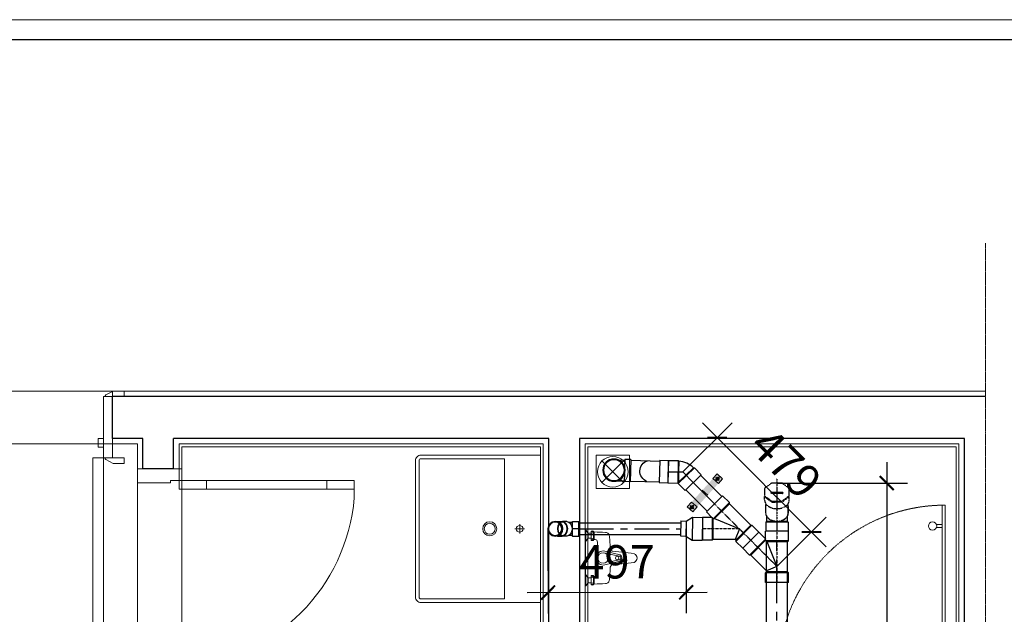
# Model space of a CAD drawing. Units: millimetres. Extents: x 1182064 to 2066477, y -240431 to 293785.
# Drawn here: x 1752764 to 1756305, y 20766 to 22904 of the extents above; entities that cross this region are included whole.
import ezdxf

# ---------------------------------------------------------------- set-up
doc = ezdxf.new("R2010")
doc.units = ezdxf.units.MM
doc.set_wipeout_variables(frame=1)
for name, pattern in [('CENTER', [2, 1.25, -0.25, 0.25, -0.25]), ('CENTER2', [1.125, 0.75, -0.125, 0.125, -0.125]), ('DASHED2', [9.525, 6.35, -3.175]), ('Grid Line', [7, 4, -1, 1, -1]), ('Hidden', [3.7, 2.5, -1.2]), ('PHANTOM3', [1.5, 0.625, -0.125, 0.125, -0.125, 0.125, -0.125, 0.125, -0.125])]:
    doc.linetypes.add(name, pattern=pattern)
doc.layers.add('1TM', color=150, linetype='PHANTOM3')
doc.layers.add('A-Kichthuoc', color=1, linetype='Continuous')
for name, color, linetype, lineweight in [('2-cua', 5, 'Continuous', 13), ('A-DOOR', 31, 'Continuous', 9), ('A-DOOR-FRAM', 31, 'Continuous', 9), ('A-KHUAT', 116, 'Hidden', 9), ('A-NETMANH', 252, 'Continuous', 9), ('A-NetTruc', 8, 'CENTER2', 9), ('A-Nettuong', 7, 'Continuous', 30), ('A-SAN', 43, 'Continuous', 5), ('A-Thietbi', 8, 'Continuous', 9), ('a-vua', 42, 'Continuous', 5), ('G-ANNO-TTLB', 6, 'Continuous', 9), ('G-ANNO-TTLB-THIN', 151, 'Continuous', 9), ('phu kien2', 2, 'Continuous', 9), ('S-GRID', 8, 'Continuous', 9), ('SS', 2, 'Continuous', 9)]:
    doc.layers.add(name, color=color, linetype=linetype, lineweight=lineweight)
doc.styles.add('style2', font='vnsimli.shx', dxfattribs={"width": 0.75})
doc.dimstyles.new('1-50', dxfattribs={"dimscale": 50, "dimtxt": 2.4, "dimasz": 1, "dimexe": 1.5, "dimexo": 0, "dimgap": 1, "dimtad": 1, "dimdec": 0, "dimzin": 0, "dimdsep": 46, "dimtxsty": 'style2', "dimblk1": 'ARCHTICK', "dimblk2": 'ARCHTICK', "dimsah": 1, "dimcen": 1, "dimdle": 1.5, "dimclrd": 8, "dimclre": 8, "dimclrt": 4, "dimadec": 0, "dimazin": 0, "dimtfac": 1, "dimtdec": 0, "dimtix": 1, "dimtmove": 2, "dimatfit": 3, "dimfxl": 6, "dimtfillclr": 1, "dimtolj": 1, "dimtzin": 0, "dimlwd": -1, "dimlwe": -1, "dimarcsym": 0})

# ---------------------------------------------------------------- blocks, each defined once
blk = doc.blocks.new('khunga2')
at = {"color": 4}
blk.add_line((-112964, 81724), (-276, 81724), dxfattribs=at)
at = {"layer": 'G-ANNO-TTLB'}
blk.add_line((-114000, 82000), (0, 82000), dxfattribs=at)
at = {"layer": 'G-ANNO-TTLB-THIN'}
blk.add_line((0, 82000), (-114000, 82000), dxfattribs=at)
blk = doc.blocks.new('A$C1C234244')
at = {"ltscale": 3}
for p, q in [((-100, 0), (-100, -3.4)), ((-100, 0), (-60, 0)), ((-60, 0), (-60, -3.4)), ((60, 0), (60, -3.4)), ((60, 0), (100, 0)), ((100, 0), (100, -3.4)), ((-100, -3.4), (-88.8, -11.2)), ((-93.5, -30.5), (-66.5, -30.5)), ((-93.5, -33.1), (-93.5, -30.5)), ((-93.5, -33.1), (-66.5, -33.1)), ((-88.8, -11.2), (-88.8, -22.5)), ((-71.2, -11.2), (-60, -3.4)), ((-71.2, -11.2), (-71.2, -22.5)), ((-66.5, -33.1), (-66.5, -30.5)), ((60, -3.4), (71.2, -11.2)), ((66.5, -33.1), (66.5, -30.5)), ((66.5, -30.5), (93.5, -30.5)), ((66.5, -33.1), (93.5, -33.1)), ((71.2, -11.2), (71.2, -22.5)), ((88.8, -11.2), (100, -3.4)), ((88.8, -11.2), (88.8, -22.5)), ((93.5, -33.1), (93.5, -30.5)), ((-11.5, -126), (-24.6, -71.5)), ((-15.6, -177), (-24.3, -100.5)), ((-6.8, -124.1), (-12.3, -93.8)), ((6.8, -124.1), (12.3, -93.8)), ((11.5, -126), (24.6, -71.5)), ((15.6, -177), (24.3, -100.5))]:
    blk.add_line(p, q, dxfattribs=at)
for p, q in [((-60, -3.4), (-100, -3.4)), ((-64.7, -22.5), (-95.3, -22.5)), ((-95.3, -30.5), (-64.7, -30.5)), ((-71.2, -11.2), (-88.8, -11.2)), ((-71.2, -11.2), (-88.8, -11.2)), ((100, -3.4), (60, -3.4)), ((95.3, -22.5), (64.7, -22.5)), ((64.7, -30.5), (95.3, -30.5)), ((88.8, -11.2), (71.2, -11.2)), ((88.8, -11.2), (71.2, -11.2)), ((88.8, -11.2), (71.2, -11.2))]:
    blk.add_line(p, q)
for centre, radius in [((0, -65), 19.1), ((0, -115.6), 6.4)]:
    blk.add_circle(centre, radius, dxfattribs=at)
for centre, radius, start, end in [((-91.5, -26.5), 6.13, 148.0246, 211.9754), ((-95.3, -24.1), 1.6, 90, 148.0246), ((-95.3, -28.9), 1.6, 211.9754, 270), ((-100, -26.5), 6.13, 319.2845, 40.7155), ((-83.9, -26.5), 6.13, 139.2845, 220.7155), ((-75.9, -26.5), 6.13, 319.2845, 40.7155), ((-60, -26.5), 6.13, 139.2845, 220.7155), ((-64.7, -24.1), 1.6, 31.9754, 90), ((-64.7, -28.9), 1.6, 270, 328.0246), ((-68.5, -26.5), 6.13, 328.0246, 31.9754), ((68.5, -26.5), 6.13, 148.0246, 211.9754), ((64.7, -24.1), 1.6, 90, 148.0246), ((64.7, -28.9), 1.6, 211.9754, 270), ((60, -26.5), 6.13, 319.2845, 40.7155), ((76.1, -26.5), 6.13, 139.2845, 220.7155), ((84.1, -26.5), 6.13, 319.2845, 40.7155), ((100, -26.5), 6.13, 139.2845, 220.7155), ((95.3, -24.1), 1.6, 31.9754, 90), ((95.3, -28.9), 1.6, 270, 328.0246), ((91.5, -26.5), 6.13, 328.0246, 31.9754), ((-0.3, -65), 25.1, 89.2517, 195.6693), ((0.3, -65), 25.1, 344.3307, 90.7483), ((-8.3, -93.1), 4, 74.0703, 190.1556), ((-0.3, -65), 25.1, 254.0703, 270.7483), ((0.3, -65), 25.1, 269.2517, 285.9297), ((8.3, -93.1), 4, 349.8444, 105.9297), ((0, -119.8), 13, 208.4144, 331.5856), ((0, -121.5), 7.32, 201.1294, 338.8706), ((0, -169.8), 17.2, 205.0481, 334.9519)]:
    blk.add_arc(centre, radius, start, end, dxfattribs=at)
for points in [[(-93.5, -33.1), (-92, -73.5), (-91.7, -76.9), (-88.8, -82.2), (-81, -87.2), (-74.8, -88.2), (-38.2, -90.7), (-28.9, -92.4), (-26.2, -95.2), (-24.3, -100.5)], [(93.5, -33.1), (92, -73.5), (91.7, -76.9), (88.8, -82.2), (81, -87.2), (74.8, -88.2), (38.2, -90.7), (28.9, -92.4), (26.2, -95.2), (24.3, -100.5)]]:
    blk.add_spline(points, degree=3, dxfattribs=at)
for points in [[(-66.5, -33.1), (-66.6, -35.4), (-66.7, -39.9), (-60.4, -45.8), (-49.2, -45.1), (-35, -43.3), (-21.7, -38.6), (-10.5, -36.2), (0, -36.4)], [(66.5, -33.1), (66.6, -35.4), (66.7, -39.9), (60.4, -45.8), (49.2, -45.1), (35, -43.3), (21.7, -38.6), (10.5, -36.2), (0, -36.4)]]:
    blk.add_open_spline(points, degree=3, knots=[0, 0, 0, 0, 8.475038, 15.961674, 29.255673, 47.963091, 70.422589, 93.837243, 93.837243, 93.837243, 93.837243], dxfattribs=at)
at = {"layer": 'A-NetTruc'}
blk.add_line((0, -9.8), (0, 0), dxfattribs=at)
at = {"layer": 'Defpoints'}
blk.add_line((-60, 0), (60, 0), dxfattribs=at)
blk = doc.blocks.new('IntSgl _6_ - D-_511-TẦNG 20')
at = {"layer": 'A-DOOR'}
for p, q in [((455, 110), (455, 1096)), ((455, 1096), (493, 1096)), ((493, 1096), (493, 110)), ((-528, 130), (-568, 130)), ((-568, 130), (-568, 110)), ((-568, 110), (-498, 110)), ((-502, 116), (-528, 130)), ((493, 110), (455, 110)), ((498, 110), (568, 110)), ((528, 130), (502, 116)), ((568, 130), (528, 130)), ((568, 110), (568, 130)), ((-568, -110), (-568, -130)), ((-498, -110), (-568, -110)), ((-568, -130), (-528, -130)), ((-528, -130), (-502, -116)), ((568, -110), (498, -110)), ((502, -116), (528, -130)), ((528, -130), (568, -130)), ((568, -130), (568, -110))]:
    blk.add_line(p, q, dxfattribs=at)
for centre, radius, start, end in [((493, 110), 986, 90, 180), ((-506, 109), 8.06, 7.125, 60.2551), ((506, 109), 8.06, 119.7449, 172.875), ((-506, -109), 8.06, 299.7449, 352.875), ((506, -109), 8.06, 187.125, 240.2551)]:
    blk.add_arc(centre, radius, start, end, dxfattribs=at)
at = {"layer": 'A-DOOR-FRAM'}
for p, q in [((-493, 110), (-525, 110)), ((-525, 110), (-525, -110)), ((-493, -110), (-493, 110)), ((493, 110), (493, -110)), ((525, 110), (493, 110)), ((525, -110), (525, 110)), ((-474, 72), (-493, 72)), ((-493, 72), (-493, 40)), ((-474, 40), (-474, 72)), ((493, 72), (474, 72)), ((474, 72), (474, 40)), ((493, 40), (493, 72)), ((-493, 40), (-474, 40)), ((474, 40), (493, 40)), ((-525, -110), (-493, -110)), ((493, -110), (525, -110))]:
    blk.add_line(p, q, dxfattribs=at)
blk = doc.blocks.new('A$C228D0A74')
at = {"color": 32}
for p, q in [((-173.3, 38.4), (-145.7, 38.4)), ((-851.7, -675), (-851.7, -640)), ((-741.7, -675), (-255.7, -675)), ((-255.7, -710), (-741.7, -710))]:
    blk.add_line(p, q, dxfattribs=at)
for points in [[(22.4, 28.4), (22.4, 84.5), (-145.7, 84.5), (-145.7, 38.4), (-110.7, 38.4), (-110.7, 28.4)], [(-851.7, -710), (-851.7, -675), (-741.7, -675), (-741.7, -710)], [(-255.7, -710), (-255.7, -675), (-145.7, -675), (-145.7, -710)], [(22.4, -700), (22.4, -756), (-145.7, -756), (-145.7, -710), (-110.7, -710), (-110.7, -700)]]:
    blk.add_lwpolyline(points, close=True)
blk.add_arc((-111.6, -701.7), 742.7, 94.7626, 175.2374, dxfattribs=at)
blk = doc.blocks.new('VACH KINH VS')
at = {"layer": 'A-KHUAT'}
blk.add_lwpolyline([(80.1, -610), (70.1, -610), (70.1, -10), (80.1, -10)], close=True, dxfattribs=at)
blk.add_arc((70.1, -10), 600, 270.955, 0, dxfattribs=at)
at = {"layer": 'A-Kichthuoc'}
blk.add_line((70.1, -10), (670, -10), dxfattribs=at)
at = {"layer": 'A-NETMANH'}
for p, q in [((670, 0), (70.1, 0)), ((100.9, -530), (80.1, -530)), ((100.9, -540), (80.1, -540))]:
    blk.add_line(p, q, dxfattribs=at)
blk.add_circle((115.1, -535), 15, dxfattribs=at)
at = {"layer": 'A-Thietbi', "ltscale": 3}
for p, q in [((70.1, 0), (0, 0)), ((70, -10), (0, -10))]:
    blk.add_line(p, q, dxfattribs=at)
at = {"layer": 'A-Thietbi'}
blk.add_line((70, -10), (70, 0), dxfattribs=at)
at = {"layer": 'A-Thietbi', "linetype": 'DASHED2', "ltscale": 3}
blk.add_line((670, -10), (670, 0), dxfattribs=at)
blk = doc.blocks.new('lo thoat nuoc')
at = {"layer": 'A-NETMANH'}
for p, q in [((-38.9, 38.9), (38.9, -38.9)), ((38.9, 38.9), (-38.9, -38.9))]:
    blk.add_line(p, q, dxfattribs=at)
blk.add_lwpolyline([(-60, 60), (60, 60), (60, -60), (-60, -60)], close=True, dxfattribs=at)
blk.add_circle((0, 0), 55, dxfattribs=at)
blk = doc.blocks.new('LTS710')
at = {"layer": 'A-Thietbi'}
for p, q in [((-15, -58.1), (-15, -91.9)), ((-31.9, -75), (1.9, -75))]:
    blk.add_line(p, q, dxfattribs=at)
for points in [[(-280, 0), (-280, -430, 0.414214), (-260, -450), (230, -450, 0.414214), (250, -430), (250, 0)], [(-267, -130), (-267, -430, 0.414214), (-260, -437), (230, -437, 0.414214), (237, -430), (237, -130)]]:
    blk.add_lwpolyline(points, format="xyb", close=True, dxfattribs=at)
for centre, radius in [((-15, -75), 12), ((-15, -182.7), 25.3), ((-15, -182.7), 19.7)]:
    blk.add_circle(centre, radius, dxfattribs=at)
blk = doc.blocks.new('A$C4BC10E38')
at = {"layer": 'A-Nettuong'}
for p, q in [((4640, -9490), (4640, -7280)), ((6025, -7680), (6025, -9490)), ((4530, -7890), (4530, -9490)), ((3180, -9380), (3180, -9490)), ((6025, -9490), (4640, -9490))]:
    blk.add_line(p, q, dxfattribs=at)
for points in [[(3180, -9380), (3070, -9380), (3070, -9490)], [(3070, -9490), (2960, -9490), (2960, -9640)], [(4530, -9490), (3180, -9490)], [(6100, -9640), (2960, -9640)]]:
    blk.add_lwpolyline(points, dxfattribs=at)
at = {"layer": 'A-SAN'}
for points in [[(3050, -8630), (3210, -8630), (3210, -9380), (3050, -9380)], [(2960, -9470), (1900, -9470), (1900, -9660), (2960, -9660)]]:
    blk.add_lwpolyline(points, close=True, dxfattribs=at)
at = {"layer": 'a-vua'}
for points in [[(3200, -9380), (3200, -9470), (4510, -9470), (4510, -7910), (4150, -7910), (4150, -7300), (3200, -7300), (3200, -8630)], [(3210, -9380), (3210, -9460), (4500, -9460), (4500, -7920), (4140, -7920), (4140, -7310), (3210, -7310), (3210, -8630)], [(5130, -7300), (4660, -7300), (4660, -8620), (4660, -8620), (4660, -9470), (6005, -9470), (6005, -7680)], [(5880, -7310), (5920, -7310), (5920, -7690), (5995, -7690), (5995, -9460), (4670, -9460), (4670, -8620), (4670, -7310), (5130, -7310)], [(6100, -9660), (2960, -9660), (2960, -9470), (3050, -9470), (3050, -9380), (3200, -9380)]]:
    blk.add_lwpolyline(points, dxfattribs=at)
at = {"layer": '2-cua', "extrusion": (0, 0, -1), "xscale": -1, "zscale": -1}
blk.add_blockref('IntSgl _6_ - D-_511-TẦNG 20', (-2435, -9530), dxfattribs=at)
at = {"layer": '2-cua', "xscale": -0.8923076923076916, "yscale": 0.8923076923076916, "zscale": 0.8923076923076916}
blk.add_blockref('A$C228D0A74', (3070, -8705.4), dxfattribs=at)
at = {"layer": 'A-Thietbi', "xscale": -1}
blk.add_blockref('VACH KINH VS', (6025, -8640), dxfattribs=at)
at = {"layer": 'A-Thietbi', "extrusion": (0, 0, -1), "xscale": -1, "zscale": -1}
for name, p, rotation in [('LTS710', (-4500, -9180), 90), ('A$C1C234244', (-4660, -9060), 270)]:
    blk.add_blockref(name, p, dxfattribs=dict(at, rotation=rotation))
blk.add_blockref('lo thoat nuoc', (-4760, -9370), dxfattribs=at)
blk = doc.blocks.new('*U1413')
at = {"linetype": 'ByBlock', "ltscale": 200}
for points in [[(3, 30), (-976.1, 30)], [(3, 30), (-976.1, 30)], [(3, 30), (-976.1, 30)], [(3, -30), (-976.1, -30)], [(3, -30), (-976.1, -30)], [(3, -30), (-976.1, -30)]]:
    blk.add_lwpolyline(points, dxfattribs=at)
at = {"color": 8, "linetype": 'CENTER', "ltscale": 100}
blk.add_lwpolyline([(3, 0), (-976.1, 0)], dxfattribs=at)
blk.add_lwpolyline([(3, 0), (-976.1, 0)], dxfattribs=at)
blk.add_lwpolyline([(3, 0), (-976.1, 0)], dxfattribs=at)
blk = doc.blocks.new('ELB45-40(UP45)DN')
for p, q in [((-26, 8.5), (-26, 24)), ((-24, 1.4), (-24, -10)), ((24, -10), (24, 1.4)), ((26, 8.5), (26, 24)), ((-24, -10), (-26, -12)), ((-26, -12), (-26, -34)), ((26, -34), (-26, -34)), ((24, -10), (26, -12)), ((26, -12), (26, -34))]:
    blk.add_line(p, q)
at = {"color": 8}
for p, q in [((26, -12), (-26, -12)), ((-24, -10), (0, -10)), ((0, -10), (24, -10)), ((0, -34), (0, -12))]:
    blk.add_line(p, q, dxfattribs=at)
at = {"color": 7}
blk.add_ellipse((0, 24), major_axis=(26, 0), ratio=0.707107, dxfattribs=at)
blk.add_ellipse((0, 24), major_axis=(-24, 0), ratio=0.707107)
for start_param, end_param in [(3.141593, 3.536384), (5.888394, 6.283185)]:
    blk.add_ellipse((0, 8.5), major_axis=(26, 0), ratio=0.707107, start_param=start_param, end_param=end_param)
at = {"color": 8}
blk.add_ellipse((0, 8.5), major_axis=(26, 0), ratio=0.707107, start_param=3.536384, end_param=5.888394, dxfattribs=at)
blk = doc.blocks.new('*U1341')
blk.add_blockref('ELB45-40(UP45)DN', (0, 0))
blk = doc.blocks.new('ELB45-40(UP90)DN')
for p, q in [((-26, 8.5), (-26, 24)), ((26, 8.5), (26, 24))]:
    blk.add_line(p, q)
at = {"color": 7}
blk.add_circle((0, 0), 26, dxfattribs=at)
blk.add_circle((0, 0), 24)
for centre, start_param, end_param in [((0, 24), 3.141593, 6.283185), ((0, 8.5), 6.283185, 6.475545), ((0, 8.5), 2.949233, 3.141593)]:
    blk.add_ellipse(centre, major_axis=(-26, 0), ratio=0.707107, start_param=start_param, end_param=end_param)
at = {"color": 8}
blk.add_ellipse((0, 8.5), major_axis=(-26, 0), ratio=0.707107, start_param=3.141593, end_param=6.283185, dxfattribs=at)
blk = doc.blocks.new('*U1322')
at = {"rotation": 270}
blk.add_blockref('ELB45-40(UP90)DN', (0, 0), dxfattribs=at)
blk = doc.blocks.new('*U1415')
at = {"linetype": 'ByBlock', "ltscale": 200}
for points in [[(-3, 21), (363.8, 21)], [(-3, 21), (363.8, 21)], [(-3, 21), (363.8, 21)], [(-3, -21), (363.8, -21)], [(-3, -21), (363.8, -21)], [(-3, -21), (363.8, -21)]]:
    blk.add_lwpolyline(points, dxfattribs=at)
at = {"color": 8, "linetype": 'CENTER', "ltscale": 100}
blk.add_lwpolyline([(-3, 0), (363.8, 0)], dxfattribs=at)
blk.add_lwpolyline([(-3, 0), (363.8, 0)], dxfattribs=at)
blk.add_lwpolyline([(-3, 0), (363.8, 0)], dxfattribs=at)
blk = doc.blocks.new('Y-65x65(SIDE)DN')
for p, q in [((-41, 92), (-41, 127)), ((-41, 127), (41, 127)), ((41, 99), (41, 127)), ((41, 99), (65.1, 123)), ((65.1, 123), (123, 65.1)), ((-38, 89), (-41, 92)), ((-38, -20), (-38, 89)), ((38, -15.7), (94, 40.3)), ((94, 40.3), (98.3, 40.3)), ((98.3, 40.3), (123, 65.1)), ((-38, -20), (-41, -23)), ((-41, -58), (-41, -23)), ((38, -20), (38, -15.7)), ((38, -20), (41, -23)), ((41, -58), (41, -23)), ((-41, -58), (41, -58))]:
    blk.add_line(p, q)
at = {"color": 8}
for p, q in [((-41, 92), (39.9, 92)), ((36.9, 89), (-38, 89)), ((36.9, 89), (0, 0)), ((41, 99), (40.6, 98)), ((40.6, 98), (98.3, 40.3)), ((40.6, 93.7), (94, 40.3)), ((0, 0), (38, -15.7)), ((-41, -23), (41, -23)), ((-38, -20), (38, -20))]:
    blk.add_line(p, q, dxfattribs=at)
at = {"color": 8, "linetype": 'CENTER2', "ltscale": 0.25}
blk.add_line((0, 0), (94, 94), dxfattribs=at)
blk.add_lwpolyline([(0, 127), (0, -58)], dxfattribs=at)
at = {"color": 8}
for points in [[(39.9, 92), (38.9, 91), (37.9, 90), (36.9, 89)], [(40.6, 93.7), (40.6, 95.2), (40.6, 96.6), (40.6, 98)]]:
    blk.add_open_spline(points, degree=3, dxfattribs=at)
blk.add_open_spline([(40.6, 93.7), (40.5, 93.5), (40.4, 93.3), (40.2, 92.7), (40.1, 92.4), (39.9, 92)], degree=3, knots=[51.74332, 51.74332, 51.74332, 51.74332, 53.532795, 53.532795, 55.654184, 55.654184, 55.654184, 55.654184], dxfattribs=at)
blk = doc.blocks.new('*U1421')
at = {"xscale": -1}
blk.add_blockref('Y-65x65(SIDE)DN', (0, 0), dxfattribs=at)
blk = doc.blocks.new('RED-65x40(SIDE)DN')
for p, q in [((0, -41), (0, 41)), ((35.8, 41), (0, 41)), ((58.8, 27), (35.8, 41)), ((78, 27), (58.8, 27)), ((78, -27), (78, 27)), ((58.8, -27), (35.8, -41)), ((78, -27), (58.8, -27)), ((35.8, -41), (0, -41))]:
    blk.add_line(p, q)
at = {"color": 8}
for p, q in [((35.8, -41), (35.8, 41)), ((58.8, -27), (58.8, 27))]:
    blk.add_line(p, q, dxfattribs=at)
blk = doc.blocks.new('*U1414')
at = {"rotation": 359.0654436660046}
blk.add_blockref('RED-65x40(SIDE)DN', (0, 0), dxfattribs=at)
blk = doc.blocks.new('ELB45-50(UP45)DN')
for p, q in [((-32, 28.3), (-32, 10.6)), ((32, 28.3), (32, 10.6)), ((-30, 2.7), (-30, -13)), ((30, -13), (30, 2.7)), ((-30, -13), (-32, -15)), ((-32, -15), (-32, -40)), ((30, -13), (32, -15)), ((32, -15), (32, -40)), ((0, -40), (-32, -40)), ((32, -40), (0, -40))]:
    blk.add_line(p, q)
at = {"color": 8}
for p, q in [((0, -15), (-32, -15)), ((0, -13), (-30, -13)), ((30, -13), (0, -13)), ((0, -15), (0, -40)), ((32, -15), (0, -15))]:
    blk.add_line(p, q, dxfattribs=at)
at = {"color": 7}
blk.add_ellipse((0, 28.3), major_axis=(-32, 0), ratio=0.707107, dxfattribs=at)
blk.add_ellipse((0, 28.3), major_axis=(30, 0), ratio=0.707107)
for start_param, end_param in [(0, 0.355421), (2.786171, 3.141593)]:
    blk.add_ellipse((0, 10.6), major_axis=(-32, 0), ratio=0.707107, start_param=start_param, end_param=end_param)
at = {"color": 8}
for start_param, end_param in [(0.355421, 1.570796), (1.570796, 2.786171)]:
    blk.add_ellipse((0, 10.6), major_axis=(-32, 0), ratio=0.707107, start_param=start_param, end_param=end_param, dxfattribs=at)
blk = doc.blocks.new('*U1304')
blk.add_blockref('ELB45-50(UP45)DN', (0, 0))
blk = doc.blocks.new('AC315DNWC4')
blk.add_wipeout([(-145, 167), (-144, 155), (-142, 146), (-136, 132), (-129, 121), (-122, 111), (-113, 102), (-100, 93), (-87, 85), (-70, 77), (-56, 72), (-42, 69), (-32, 67), (-18, 65), (-11, 64), (0, 64), (5, 64), (14, 65), (21, 65), (31, 67), (40, 68), (49, 70), (55, 72), (62, 74), (69, 77), (74, 79), (82, 82), (88, 86), (94, 89), (100, 92), (105, 96), (113, 102), (117, 107), (121, 111), (124, 113), (127, 117), (129, 120), (133, 127), (135, 130), (138, 135), (141, 142), (142, 146), (143, 151), (144, 154), (144, 159), (145, 163), (145, 167), (145, 292), (146, 294), (149, 299), (152, 304), (154, 309), (157, 316), (158, 321), (160, 330), (161, 336), (161, 341), (161, 491), (67, 561), (-67, 562), (-161, 495), (-161, 341), (-160, 332), (-159, 322), (-157, 317), (-154, 309), (-151, 302), (-148, 297), (-145, 292)])
for p, q in [((0, 626), (0, 0)), ((-161, 341), (-161, 393)), ((-75, 440), (-75, 438)), ((75, 438), (-75, 438)), ((72, 440), (-72, 440)), ((72, 424), (-72, 424)), ((75, 440), (75, 438)), ((161, 341), (161, 397)), ((-145, 167), (-145, 292)), ((145, 167), (145, 292))]:
    blk.add_line(p, q)
blk.add_lwpolyline([(161, 491), (67, 561), (-67, 562), (-161, 495), (-161, 393), (-67, 326), (67, 327), (161, 397)], close=True)
blk.add_lwpolyline([(-161, 382), (-67, 314), (67, 315), (161, 385)])
for centre, radius, start, end in [((-72, 432), 8.04, 90, 180), ((-75, 432), 5.69, 90, 180), ((-72, 432), 8.04, 180, 270), ((72, 432), 8.04, 0, 90), ((72, 432), 8.04, 270, 0), ((75, 432), 5.69, 0, 90)]:
    blk.add_arc(centre, radius, start, end)
for centre, major_axis, start_param, end_param in [((0, 341), (-161, 0), 6.282403, 9.424778), ((0, 167), (-145, 0), 0, 3.141593)]:
    blk.add_ellipse(centre, major_axis=major_axis, ratio=0.707107, start_param=start_param, end_param=end_param)
blk = doc.blocks.new('A$C7BE90396')
at = {"layer": '1TM', "ltscale": 0.05, "xscale": 0.8689655174639622, "yscale": 0.8689655172638595, "zscale": 0.86896551724138, "rotation": 44.99999997828922}
blk.add_blockref('AC315DNWC4', (193, -193), dxfattribs=at)
blk = doc.blocks.new('P-Trap_DN50_up')
for p, q in [((32, 156.1), (-32, 156.1)), ((-32, 131.1), (-32, 156.1)), ((32, 131.1), (32, 156.1)), ((32, 131.1), (-32, 131.1)), ((-30, 48.1), (-30, 131.1)), ((30, 48.1), (30, 131.1)), ((32, 48.1), (-32, 48.1)), ((-32, 48.1), (-32, 30.4)), ((-10, 30.4), (-32, 30.4)), ((-30, 11.1), (-30, 30.4)), ((32, 30.4), (10, 30.4)), ((30, 11.1), (30, 30.4)), ((32, 48.1), (32, 30.4))]:
    blk.add_line(p, q)
for radius in [32, 30]:
    blk.add_circle((0, 0), radius)
blk.add_arc((0, 106.6), 31.8, 199.4712, 340.5288)
blk = doc.blocks.new('*U1489')
at = {"rotation": 90}
blk.add_blockref('P-Trap_DN50_up', (0, 0), dxfattribs=at)
blk = doc.blocks.new('ELB45-65(SIDE)DN')
for p, q in [((8.8, 66.1), (-15.9, 41.4)), ((-15.9, 37.8), (-15.9, 41.4)), ((66.1, 8.8), (8.8, 66.1)), ((66.1, 8.8), (41.4, -15.9)), ((-38, -15.5), (-40.5, -18)), ((-40.5, -53), (-40.5, -18)), ((40.5, -53), (40.5, -18)), ((-40.5, -53), (40.5, -53))]:
    blk.add_line(p, q)
at = {"color": 8}
for p, q in [((41.4, -15.9), (-15.9, 41.4)), ((11, 10.9), (-15.9, 37.8)), ((37.5, 37.5), (0, 0)), ((0, -53), (0, 0)), ((-40.5, -18), (40.5, -18)), ((-38, -15.5), (0, -15.5)), ((38.4, -15.9), (40.5, -18)), ((38.4, -15.9), (41.4, -15.9))]:
    blk.add_line(p, q, dxfattribs=at)
for radius, start, end in [(81.5, 136.7588, 178.2412), (5.46, 157.4746, 157.5254)]:
    blk.add_arc((43.5, -18), radius, start, end)
for points, knots in [([(38.4, -15.9), (38.4, -15.9), (38.4, -15.9), (38.4, -15.9), (38.4, -15.9), (38.2, -15.7), (38, -15.6), (37.2, -14.9), (36.6, -14.2), (34, -11.8), (31.8, -9.7), (26.5, -4.5), (23.7, -1.7), (17.6, 4.4), (14.3, 7.6), (11, 10.9)], [-119.927798, -119.927798, -119.927798, -119.927798, -118.983598, -118.983598, -117.035206, -117.035206, -111.652527, -111.652527, -103.190068, -103.190068, -87.710298, -87.710298, -73.84935, -73.84935, -59.868765, -59.868765, -59.868765, -59.868765]), ([(0, -15.5), (3.3, -15.5), (6.6, -15.5), (14.6, -15.5), (19.1, -15.6), (26.5, -15.6), (29.4, -15.6), (34, -15.7), (35.7, -15.8), (37.4, -15.9), (37.8, -15.9), (38.2, -15.9), (38.3, -15.9), (38.4, -15.9), (38.4, -15.9), (38.4, -15.9), (38.4, -15.9), (38.4, -15.9), (38.4, -15.9), (38.4, -15.9)], [-179.913665, -179.913665, -179.913665, -179.913665, -169.952265, -169.952265, -155.1951, -155.1951, -142.304211, -142.304211, -130.829264, -130.829264, -124.523613, -124.523613, -122.425499, -122.425499, -120.922403, -120.922403, -120.271198, -120.271198, -119.869687, -119.869687, -119.869687, -119.869687])]:
    blk.add_open_spline(points, degree=3, knots=knots, dxfattribs=at)
blk = doc.blocks.new('*U1595')
at = {"rotation": 179.0478904429072}
blk.add_blockref('ELB45-65(SIDE)DN', (0, 0), dxfattribs=at)
blk = doc.blocks.new('_ArchTick')
at = {"color": 0, "linetype": 'ByBlock', "const_width": 0.15}
blk.add_lwpolyline([(-0.5, -0.5), (0.5, 0.5)], dxfattribs=at)
blk = doc.blocks.new('*D1920')
at = {"color": 8}
for p, q in [((1754663.6, 21073.6), (1754664.1, 20769.5)), ((1755160.4, 21074.4), (1755161, 20770.3)), ((1754589, 20844.4), (1755235.8, 20845.5))]:
    blk.add_line(p, q, dxfattribs=at)
at = {"layer": 'Defpoints', "color": 0}
for p in [(1754663.6, 21073.6), (1755160.4, 21074.4), (1755160.8, 20845.3)]:
    blk.add_point(p, dxfattribs=at)
at = {"color": 8, "xscale": 50, "yscale": 50, "zscale": 50}
for p, rotation in [((1754664, 20844.5), 180.0975171707861), ((1755160.8, 20845.3), 0.09751717078616594)]:
    blk.add_blockref('_ArchTick', p, dxfattribs=dict(at, rotation=rotation))
at = {"color": 4, "insert": (1754912.2, 20954.9), "char_height": 120, "attachment_point": 5, "rotation": 0.0975, "style": 'style2'}
blk.add_mtext('\\A1;497', dxfattribs=at)
blk = doc.blocks.new('*D1934')
at = {"color": 8}
for p, q in [((1755149, 21278), (1755326, 21454.4)), ((1755664.1, 21008.7), (1755219.9, 21454.6)), ((1755487.3, 20938.4), (1755664.3, 21114.8))]:
    blk.add_line(p, q, dxfattribs=at)
at = {"layer": 'Defpoints', "color": 0}
for p in [(1755272.8, 21401.4), (1755149, 21278), (1755487.3, 20938.4)]:
    blk.add_point(p, dxfattribs=at)
at = {"color": 8, "xscale": 50, "yscale": 50, "zscale": 50}
for p, rotation in [((1755272.8, 21401.4), 134.8972709293163), ((1755611.2, 21061.8), 314.8972709293163)]:
    blk.add_blockref('_ArchTick', p, dxfattribs=dict(at, rotation=rotation))
at = {"color": 4, "insert": (1755519.9, 21309.3), "char_height": 120, "attachment_point": 5, "rotation": 314.8973, "style": 'style2'}
blk.add_mtext('\\A1;479', dxfattribs=at)
blk = doc.blocks.new('*D1935')
at = {"color": 8}
for p, q in [((1755882, 21312.9), (1755882, 19491.5)), ((1755487.3, 21237.9), (1755957, 21237.9)), ((1755487.3, 19566.5), (1755957, 19566.5))]:
    blk.add_line(p, q, dxfattribs=at)
at = {"layer": 'Defpoints', "color": 0}
for p in [(1755487.3, 21237.9), (1755487.3, 19566.5, 0), (1755882, 19566.5)]:
    blk.add_point(p, dxfattribs=at)
at = {"color": 8, "xscale": 50, "yscale": 50, "zscale": 50}
for p, rotation in [((1755882, 21237.9), 90.00044938731702), ((1755882, 19566.5), 270.000449387317)]:
    blk.add_blockref('_ArchTick', p, dxfattribs=dict(at, rotation=rotation))
at = {"color": 4, "insert": (1755992, 20402.2), "char_height": 120, "attachment_point": 5, "rotation": 270.0004, "style": 'style2'}
blk.add_mtext('\\A1;1671', dxfattribs=at)
blk = doc.blocks.new('DAITREO D60')
at = {"layer": 'SS'}
h = blk.add_hatch(color=117, dxfattribs=at)
h.paths.add_polyline_path([(-35.7, 8.2), (35.7, 8.2), (35.7, -8.2), (-35.7, -8.2)])
h.paths.add_polyline_path([(50.1, 8.2), (50.1, -8.2), (35.7, -8.2), (35.7, 8.2)])
h.paths.add_polyline_path([(-35.7, 8.2), (-35.7, -8.2), (-50.1, -8.2), (-50.1, 8.2)])
h.paths.add_polyline_path([(-43.7, -4), (-40.4, -2.1), (-40.3, 1.8), (-43.7, 3.8), (-47, 1.9), (-47.1, -2)], flags=16)
h.paths.add_polyline_path([(42, -4), (45.4, -2.1), (45.4, 1.8), (42.1, 3.8), (38.7, 1.9), (38.7, -2)], flags=16)
blk.add_line((0, 8.2), (0, -8.2), dxfattribs=at)
at = {"layer": 'SS', "color": 7}
for p, q in [((-50.4, -0.1), (-37.2, -0.1)), ((35.3, -0.1), (48.5, -0.1))]:
    blk.add_line(p, q, dxfattribs=at)
for points in [[(-35.7, 8.2), (-35.7, -8.2), (-50.1, -8.2), (-50.1, 8.2)], [(50.1, 8.2), (50.1, -8.2), (35.7, -8.2), (35.7, 8.2)]]:
    blk.add_lwpolyline(points, close=True, dxfattribs=at)
for points in [[(-43.7, -4), (-40.4, -2.1), (-40.3, 1.8), (-43.7, 3.8), (-47, 1.9), (-47.1, -2), (-43.7, -4)], [(-43.7, 5.5), (-43.7, -5.4)], [(42, -4), (45.4, -2.1), (45.4, 1.8), (42.1, 3.8), (38.7, 1.9), (38.7, -2), (42, -4)], [(42, 5.5), (42, -5.4)]]:
    blk.add_lwpolyline(points, dxfattribs=at)
for centre in [(-43.7, -0.1), (42, -0.1)]:
    blk.add_circle(centre, 2.49, dxfattribs=at)

msp = doc.modelspace()

# ---------------------------------------------------------------- linework, layer by layer
for p, q in [((1755212.325, 21266.433), (1755288.982, 21189.807)), ((1755159.303, 21213.39), (1755235.959, 21136.763))]:
    msp.add_line(p, q)
at = {"color": 250}
msp.add_line((1755185.814, 21239.912), (1755262.47, 21163.285), dxfattribs=at)
at = {"layer": 'S-GRID', "linetype": 'Grid Line'}
msp.add_line((1756237.02, 10931.765), (1756237.02, 22101.371), dxfattribs=at)

# ---------------------------------------------------------------- block references
for name, p, xscale, yscale, zscale in [('khunga2', (1776410, 1929), 0.2557894736528397, 0.2557894736819435, 0.2557894736885764), ('*U1304', (1755487.33, 21116.092), 1.266666666604578, 1.266666666662786, 1.266666666666667)]:
    msp.add_blockref(name, p, dxfattribs=dict(xscale=xscale, yscale=yscale, zscale=zscale))
at = {"xscale": -1}
for name, p, rotation in [('A$C4BC10E38', (1750137.022, 11908.585), 180), ('*U1322', (1754689.593, 21073.596), 180), ('*U1341', (1754740.505, 21073.596), 90)]:
    msp.add_blockref(name, p, dxfattribs=dict(at, rotation=rotation))
at = {"zscale": 1.25}
for name, p, xscale, yscale, rotation in [('*U1489', (1754900.968, 21284.39), -1.250000000264155, 1.250000000014552, 358.3833936142823), ('*U1413', (1755487.33, 19810.346, 0), 1.25, 1.25, 270)]:
    msp.add_blockref(name, p, dxfattribs=dict(at, xscale=xscale, yscale=yscale, rotation=rotation))
for name, p, rotation in [('*U1595', (1755148.965, 21278.006), 90), ('*U1414', (1755219.273, 21073.482), 180)]:
    msp.add_blockref(name, p, dxfattribs=dict(rotation=rotation))
for name, p in [('*U1415', (1754777.505, 21073.596)), ('*U1421', (1755487.33, 20938.425))]:
    msp.add_blockref(name, p)
at = {"layer": 'phu kien2', "xscale": 1.600000000037014, "yscale": 1.600000000037014, "zscale": 1.600000000012616, "rotation": 47.78880923246267}
msp.add_blockref('DAITREO D60', (1755228.481, 21203.123), dxfattribs=at)

# ---------------------------------------------------------------- dimensions: what is measured, and where the dimension line sits
dim = msp.add_aligned_dim(p1=(1754663.593, 21073.596), p2=(1755160.44, 21074.442), distance=-229.095, dimstyle='1-50')
dim.commit()
dim.dimension.update_dxf_attribs({"geometry": '*D1920', "text_midpoint": (1754912.219, 20954.925)})

# ---------------------------------------------------------------- next in the draw order: block references
at = {"xscale": 0.317107583702273, "yscale": 0.3171075838035904, "zscale": 0.317107583693106, "rotation": 314.9999999851266}
msp.add_blockref('A$C7BE90396', (1755487.387, 21169.851), dxfattribs=at)

# ---------------------------------------------------------------- next in the draw order: block references
at = {"rotation": 45.00000000029478}
msp.add_blockref('*U1421', (1755352.273, 21073.482), dxfattribs=at)

# ---------------------------------------------------------------- next in the draw order: dimensions: what is measured, and where the dimension line sits
for p1, p2, distance, picture, middle in [((1755487.33, 20938.425), (1755148.965, 21278.006), -174.86, '*D1934', (1755519.935, 21309.28)), ((1755487.33, 21237.885), (1755487.344, 19566.482, 0), 394.657, '*D1935', (1755991.993, 20402.188))]:
    dim = msp.add_aligned_dim(p1=p1, p2=p2, distance=distance, dimstyle='1-50')
    dim.commit()
    dim.dimension.update_dxf_attribs({"geometry": picture, "text_midpoint": middle})

doc.saveas('drawing.dxf')
